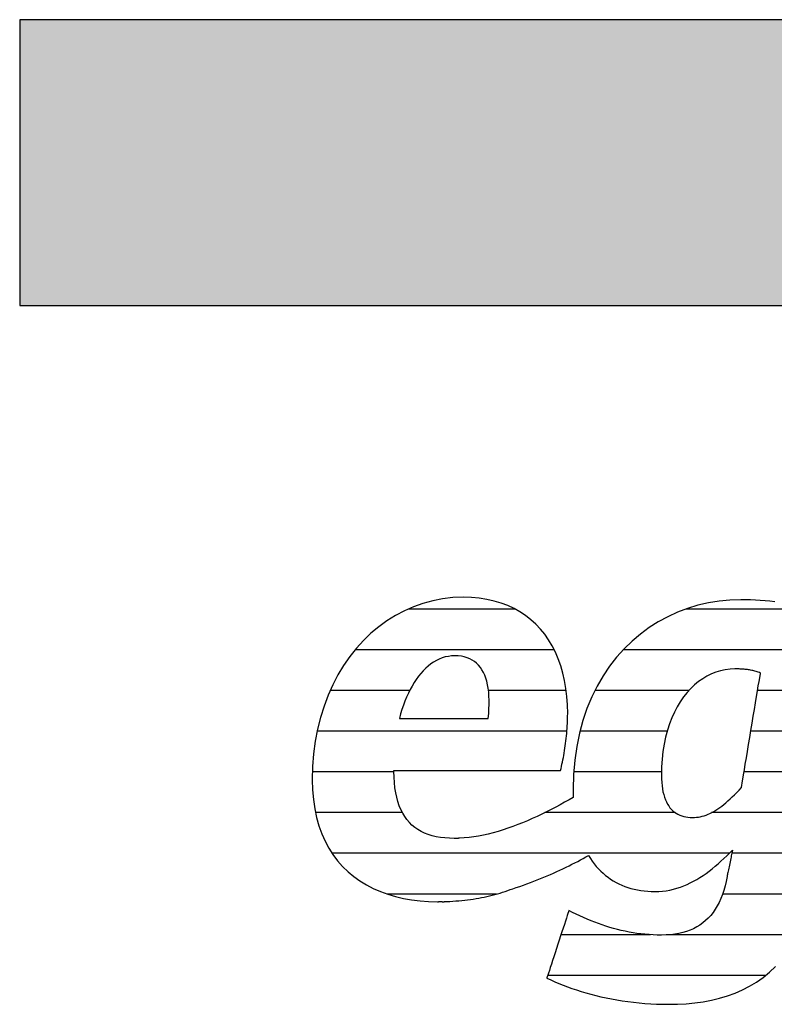
# Model space of a CAD drawing. Extents: x -795 to 1175, y -29030 to 729.
# Drawn here: x -795 to -628, y -20560 to -20341 of the extents above; entities that cross this region are included whole.
import ezdxf

# ---------------------------------------------------------------- set-up
doc = ezdxf.new("R2010")
doc.units = 0
doc.header["$LTSCALE"] = 10
doc.layers.add('DETAIL_1', color=7, linetype='CONTINUOUS')

# ---------------------------------------------------------------- blocks, each defined once
blk = doc.blocks.new('*X67')
at = {"layer": 'DETAIL_1', "color": 42, "linetype": 'CONTINUOUS'}
for p, q in [((-685.22, -20472.09), (-709, -20472.09)), ((-636.68, -20472.09), (-647.32, -20472.09)), ((-618.44, -20472.09), (-636.68, -20472.09)), ((-676.54, -20481.13), (-720.74, -20481.13)), ((-632.9, -20481.13), (-661.21, -20481.13)), ((-610.67, -20481.13), (-632.9, -20481.13)), ((-708.62, -20490.17), (-726.27, -20490.17)), ((-673.89, -20490.17), (-691.14, -20490.17)), ((-646.62, -20490.17), (-667.5, -20490.17)), ((-612.08, -20490.17), (-631.38, -20490.17)), ((-711.18, -20499.21), (-729.17, -20499.21)), ((-673.72, -20499.21), (-711.18, -20499.21)), ((-651.44, -20499.21), (-670.82, -20499.21)), ((-613.49, -20499.21), (-632.88, -20499.21)), ((-712.12, -20508.25), (-730.23, -20508.25)), ((-652.71, -20508.25), (-672.2, -20508.25)), ((-614.9, -20508.25), (-634.39, -20508.25)), ((-710.25, -20517.29), (-729.55, -20517.29)), ((-649.67, -20517.29), (-678.59, -20517.29)), ((-616.31, -20517.29), (-641.6, -20517.29)), ((-637.63, -20526.32), (-725.85, -20526.32)), ((-617.72, -20526.32), (-637.1, -20526.32)), ((-689.35, -20535.36), (-713.62, -20535.36)), ((-619.33, -20535.36), (-639.16, -20535.36)), ((-655.19, -20544.4), (-675.02, -20544.4)), ((-622.54, -20544.4), (-650.84, -20544.4)), ((-629.63, -20553.44), (-677.98, -20553.44))]:
    blk.add_line(p, q, dxfattribs=at)

msp = doc.modelspace()

# ---------------------------------------------------------------- hatches: boundary and pattern name
at = {"layer": 'DETAIL_1', "linetype": 'CONTINUOUS'}
msp.add_hatch(color=28, dxfattribs=at).paths.add_polyline_path([(-795.24, -20404.64), (1174.76, -20404.64), (1174.76, -20341.2), (-795.24, -20341.2)])

# ---------------------------------------------------------------- linework, layer by layer
at = {"layer": 'DETAIL_1', "color": 42}
msp.add_line((-635.1, -20470), (-637.53, -20470.08), dxfattribs=at)
at = {"layer": 'DETAIL_1', "color": 28, "linetype": 'CONTINUOUS'}
msp.add_lwpolyline([(-795.24, -20404.64), (1174.76, -20404.64), (1174.76, -20341.2), (-795.24, -20341.2)], close=True, dxfattribs=at)
at = {"layer": 'DETAIL_1', "color": 42}
for points in [[(-711.93, -20507.9), (-711.39, -20507.9), (-710.53, -20507.9), (-709.38, -20507.9), (-707.97, -20507.9), (-706.34, -20507.9), (-704.52, -20507.9), (-702.53, -20507.9), (-700.42, -20507.9), (-698.21, -20507.9), (-695.94, -20507.9), (-693.63, -20507.9), (-691.33, -20507.9), (-689.05, -20507.9), (-686.85, -20507.9), (-684.73, -20507.9), (-682.75, -20507.9), (-680.92, -20507.9), (-679.29, -20507.9), (-677.89, -20507.9), (-676.74, -20507.9), (-675.87, -20507.9), (-675.33, -20507.9), (-675.15, -20507.9), (-675.15, -20507.9), (-675.15, -20507.9), (-675.15, -20507.9), (-675.15, -20507.9), (-675.15, -20507.9), (-675.15, -20507.9), (-675.15, -20507.9), (-675.15, -20507.9), (-675.15, -20507.9), (-675.15, -20507.9), (-675.15, -20507.9), (-675.15, -20507.9), (-675.15, -20507.9), (-675.15, -20507.9), (-675.15, -20507.9), (-675.15, -20507.9), (-675.15, -20507.9), (-675.15, -20507.9), (-675.15, -20507.9), (-675.15, -20507.9), (-675.15, -20507.9), (-675.15, -20507.9), (-675.15, -20507.9), (-675.15, -20507.9), (-675.03, -20507.46), (-674.92, -20507.01), (-674.81, -20506.55), (-674.71, -20506.07), (-674.61, -20505.58), (-674.51, -20505.08), (-674.41, -20504.57), (-674.32, -20504.05), (-674.24, -20503.52), (-674.15, -20502.99), (-674.08, -20502.45), (-674, -20501.9), (-673.94, -20501.36), (-673.87, -20500.8), (-673.81, -20500.25), (-673.76, -20499.69), (-673.71, -20499.14), (-673.67, -20498.58), (-673.64, -20498.03), (-673.61, -20497.48), (-673.59, -20496.93), (-673.57, -20496.38), (-673.56, -20495.84), (-673.55, -20495.31), (-673.55, -20495.31), (-673.55, -20495.31), (-673.55, -20495.31), (-673.55, -20495.31), (-673.55, -20495.31), (-673.55, -20495.31), (-673.55, -20495.31), (-673.55, -20495.31), (-673.55, -20495.31), (-673.55, -20495.31), (-673.55, -20495.31), (-673.55, -20495.31), (-673.55, -20495.31), (-673.55, -20495.31), (-673.55, -20495.31), (-673.55, -20495.31), (-673.55, -20495.31), (-673.55, -20495.31), (-673.55, -20495.31), (-673.55, -20495.31), (-673.55, -20495.31), (-673.55, -20495.31), (-673.55, -20495.31), (-673.55, -20495.31), (-673.6, -20493.38), (-673.73, -20491.52), (-673.94, -20489.71), (-674.24, -20487.97), (-674.63, -20486.29), (-675.09, -20484.68), (-675.64, -20483.13), (-676.27, -20481.66), (-676.98, -20480.26), (-677.77, -20478.94), (-678.64, -20477.69), (-679.59, -20476.53), (-680.61, -20475.44), (-681.71, -20474.44), (-682.89, -20473.52), (-684.14, -20472.69), (-685.46, -20471.95), (-686.86, -20471.31), (-688.33, -20470.75), (-689.88, -20470.3), (-691.49, -20469.94), (-693.18, -20469.68), (-694.93, -20469.52), (-696.75, -20469.47), (-696.75, -20469.47), (-696.75, -20469.47), (-696.75, -20469.47), (-696.75, -20469.47), (-696.75, -20469.47), (-696.75, -20469.47), (-696.75, -20469.47), (-696.75, -20469.47), (-696.75, -20469.47), (-696.75, -20469.47), (-696.75, -20469.47), (-696.75, -20469.47), (-696.75, -20469.47), (-696.75, -20469.47), (-696.75, -20469.47), (-696.75, -20469.47), (-696.75, -20469.47), (-696.75, -20469.47), (-696.75, -20469.47), (-696.75, -20469.47), (-696.75, -20469.47), (-696.75, -20469.47), (-696.75, -20469.47), (-696.75, -20469.47), (-699.05, -20469.55), (-701.31, -20469.81), (-703.52, -20470.23), (-705.68, -20470.82), (-707.78, -20471.56), (-709.82, -20472.45), (-711.79, -20473.49), (-713.69, -20474.68), (-715.51, -20476.01), (-717.25, -20477.47), (-718.91, -20479.07), (-720.47, -20480.8), (-721.94, -20482.65), (-723.3, -20484.62), (-724.56, -20486.71), (-725.71, -20488.91), (-726.74, -20491.21), (-727.65, -20493.62), (-728.43, -20496.13), (-729.08, -20498.73), (-729.6, -20501.43), (-729.97, -20504.21), (-730.2, -20507.08), (-730.28, -20510.02), (-730.28, -20510.02), (-730.28, -20510.02), (-730.28, -20510.02), (-730.28, -20510.02), (-730.28, -20510.02), (-730.28, -20510.02), (-730.28, -20510.02), (-730.28, -20510.02), (-730.28, -20510.02), (-730.28, -20510.02), (-730.28, -20510.02), (-730.28, -20510.02), (-730.28, -20510.02), (-730.28, -20510.02), (-730.28, -20510.02), (-730.28, -20510.02), (-730.28, -20510.02), (-730.28, -20510.02), (-730.28, -20510.02), (-730.28, -20510.02), (-730.28, -20510.02), (-730.28, -20510.02), (-730.28, -20510.02), (-730.28, -20510.02), (-730.22, -20512.26), (-730.03, -20514.39), (-729.73, -20516.43), (-729.32, -20518.37), (-728.8, -20520.22), (-728.17, -20521.96), (-727.43, -20523.61), (-726.6, -20525.16), (-725.67, -20526.61), (-724.64, -20527.97), (-723.53, -20529.23), (-722.33, -20530.4), (-721.04, -20531.47), (-719.68, -20532.44), (-718.24, -20533.32), (-716.73, -20534.11), (-715.15, -20534.8), (-713.51, -20535.4), (-711.8, -20535.91), (-710.03, -20536.32), (-708.21, -20536.65), (-706.34, -20536.87), (-704.42, -20537.01), (-702.45, -20537.06), (-702.45, -20537.06), (-702.45, -20537.06), (-702.45, -20537.06), (-702.45, -20537.06), (-702.45, -20537.06), (-702.45, -20537.06), (-702.45, -20537.06), (-702.45, -20537.06), (-702.45, -20537.06), (-702.45, -20537.06), (-702.45, -20537.06), (-702.45, -20537.06), (-702.45, -20537.06), (-702.45, -20537.06), (-702.45, -20537.06), (-702.45, -20537.06), (-702.45, -20537.06), (-702.45, -20537.06), (-702.45, -20537.06), (-702.45, -20537.06), (-702.45, -20537.06), (-702.45, -20537.06), (-702.45, -20537.06), (-702.45, -20537.06), (-702.41, -20537.06), (-702.38, -20537.06), (-702.34, -20537.06), (-702.31, -20537.06), (-702.27, -20537.06), (-702.24, -20537.06), (-702.2, -20537.05), (-702.17, -20537.05), (-702.13, -20537.05), (-702.1, -20537.05), (-702.06, -20537.05), (-702.03, -20537.05), (-701.99, -20537.05), (-701.96, -20537.05), (-701.92, -20537.05), (-701.89, -20537.05), (-701.85, -20537.05), (-701.82, -20537.05), (-701.78, -20537.05), (-701.75, -20537.05), (-701.71, -20537.05), (-701.68, -20537.05), (-701.64, -20537.04), (-701.61, -20537.04), (-701.61, -20537.04), (-701.61, -20537.04), (-701.61, -20537.04), (-701.61, -20537.04), (-701.61, -20537.04), (-701.61, -20537.04), (-701.61, -20537.04), (-701.61, -20537.04), (-701.61, -20537.04), (-701.61, -20537.04), (-701.61, -20537.04), (-701.61, -20537.04), (-701.61, -20537.04), (-701.61, -20537.04), (-701.61, -20537.04), (-701.61, -20537.04), (-701.61, -20537.04), (-701.61, -20537.04), (-701.61, -20537.04), (-701.61, -20537.04), (-701.61, -20537.04), (-701.61, -20537.04), (-701.61, -20537.04), (-701.61, -20537.04), (-701.59, -20537.05), (-701.56, -20537.05), (-701.54, -20537.05), (-701.51, -20537.05), (-701.49, -20537.05), (-701.46, -20537.05), (-701.44, -20537.05), (-701.41, -20537.06), (-701.39, -20537.06), (-701.36, -20537.06), (-701.34, -20537.06), (-701.31, -20537.06), (-701.29, -20537.06), (-701.27, -20537.06), (-701.24, -20537.06), (-701.21, -20537.06), (-701.19, -20537.06), (-701.16, -20537.06), (-701.14, -20537.06), (-701.11, -20537.06), (-701.09, -20537.06), (-701.06, -20537.06), (-701.04, -20537.06), (-701.01, -20537.06), (-701.01, -20537.06), (-701.01, -20537.06), (-701.01, -20537.06), (-701.01, -20537.06), (-701.01, -20537.06), (-701.01, -20537.06), (-701.01, -20537.06), (-701.01, -20537.06), (-701.01, -20537.06), (-701.01, -20537.06), (-701.01, -20537.06), (-701.01, -20537.06), (-701.01, -20537.06), (-701.01, -20537.06), (-701.01, -20537.06), (-701.01, -20537.06), (-701.01, -20537.06), (-701.01, -20537.06), (-701.01, -20537.06), (-701.01, -20537.06), (-701.01, -20537.06), (-701.01, -20537.06), (-701.01, -20537.06), (-701.01, -20537.06), (-700.99, -20537.06), (-700.96, -20537.05), (-700.94, -20537.05), (-700.91, -20537.05), (-700.89, -20537.05), (-700.86, -20537.05), (-700.84, -20537.05), (-700.82, -20537.05), (-700.79, -20537.04), (-700.77, -20537.04), (-700.74, -20537.04), (-700.72, -20537.04), (-700.69, -20537.04), (-700.67, -20537.04), (-700.64, -20537.03), (-700.62, -20537.03), (-700.59, -20537.03), (-700.57, -20537.03), (-700.55, -20537.03), (-700.52, -20537.03), (-700.5, -20537.02), (-700.47, -20537.02), (-700.45, -20537.02), (-700.42, -20537.02), (-700.42, -20537.02), (-700.42, -20537.02), (-700.42, -20537.02), (-700.42, -20537.02), (-700.42, -20537.02), (-700.42, -20537.02), (-700.42, -20537.02), (-700.42, -20537.02), (-700.42, -20537.02), (-700.42, -20537.02), (-700.42, -20537.02), (-700.42, -20537.02), (-700.42, -20537.02), (-700.42, -20537.02), (-700.42, -20537.02), (-700.42, -20537.02), (-700.42, -20537.02), (-700.42, -20537.02), (-700.42, -20537.02), (-700.42, -20537.02), (-700.42, -20537.02), (-700.42, -20537.02), (-700.42, -20537.02), (-700.42, -20537.02), (-699.73, -20536.99), (-699.05, -20536.96), (-698.38, -20536.91), (-697.72, -20536.86), (-697.06, -20536.8), (-696.41, -20536.73), (-695.77, -20536.65), (-695.14, -20536.57), (-694.52, -20536.48), (-693.9, -20536.38), (-693.28, -20536.27), (-692.68, -20536.15), (-692.08, -20536.03), (-691.48, -20535.9), (-690.89, -20535.76), (-690.3, -20535.62), (-689.72, -20535.46), (-689.14, -20535.3), (-688.57, -20535.14), (-688, -20534.96), (-687.43, -20534.78), (-686.86, -20534.59), (-686.3, -20534.39), (-685.74, -20534.19), (-685.74, -20534.19), (-685.74, -20534.19), (-685.74, -20534.19), (-685.74, -20534.19), (-685.74, -20534.19), (-685.74, -20534.19), (-685.74, -20534.19), (-685.74, -20534.19), (-685.74, -20534.19), (-685.74, -20534.19), (-685.74, -20534.19), (-685.74, -20534.19), (-685.74, -20534.19), (-685.74, -20534.19), (-685.74, -20534.19), (-685.74, -20534.19), (-685.74, -20534.19), (-685.74, -20534.19), (-685.74, -20534.19), (-685.74, -20534.19), (-685.74, -20534.19), (-685.74, -20534.19), (-685.74, -20534.19), (-685.74, -20534.19), (-684.95, -20533.93), (-684.16, -20533.67), (-683.37, -20533.39), (-682.6, -20533.12), (-681.83, -20532.83), (-681.07, -20532.54), (-680.31, -20532.24), (-679.57, -20531.94), (-678.83, -20531.64), (-678.1, -20531.33), (-677.38, -20531.02), (-676.67, -20530.7), (-675.96, -20530.38), (-675.27, -20530.06), (-674.59, -20529.74), (-673.91, -20529.41), (-673.25, -20529.09), (-672.6, -20528.76), (-671.95, -20528.43), (-671.32, -20528.11), (-670.7, -20527.78), (-670.1, -20527.46), (-669.5, -20527.13), (-668.92, -20526.81), (-668.92, -20526.81), (-668.92, -20526.81), (-668.92, -20526.81), (-668.92, -20526.81), (-668.92, -20526.81), (-668.92, -20526.81), (-668.92, -20526.81), (-668.92, -20526.81), (-668.92, -20526.81), (-668.92, -20526.81), (-668.92, -20526.81), (-668.92, -20526.81), (-668.92, -20526.81), (-668.92, -20526.81), (-668.92, -20526.81), (-668.92, -20526.81), (-668.92, -20526.81), (-668.92, -20526.81), (-668.92, -20526.81), (-668.92, -20526.81), (-668.92, -20526.81), (-668.92, -20526.81), (-668.92, -20526.81), (-668.92, -20526.81), (-668.51, -20527.46), (-668.09, -20528.07), (-667.65, -20528.66), (-667.19, -20529.23), (-666.7, -20529.76), (-666.2, -20530.27), (-665.68, -20530.76), (-665.14, -20531.22), (-664.58, -20531.65), (-664.01, -20532.05), (-663.41, -20532.43), (-662.8, -20532.78), (-662.17, -20533.1), (-661.53, -20533.39), (-660.86, -20533.66), (-660.18, -20533.9), (-659.49, -20534.11), (-658.78, -20534.29), (-658.05, -20534.45), (-657.31, -20534.58), (-656.55, -20534.68), (-655.78, -20534.75), (-654.99, -20534.79), (-654.19, -20534.8), (-654.19, -20534.8), (-654.19, -20534.8), (-654.19, -20534.8), (-654.19, -20534.8), (-654.19, -20534.8), (-654.19, -20534.8), (-654.19, -20534.8), (-654.19, -20534.8), (-654.19, -20534.8), (-654.19, -20534.8), (-654.19, -20534.8), (-654.19, -20534.8), (-654.19, -20534.8), (-654.19, -20534.8), (-654.19, -20534.8), (-654.19, -20534.8), (-654.19, -20534.8), (-654.19, -20534.8), (-654.19, -20534.8), (-654.19, -20534.8), (-654.19, -20534.8), (-654.19, -20534.8), (-654.19, -20534.8), (-654.19, -20534.8), (-653.34, -20534.78), (-652.5, -20534.72), (-651.68, -20534.62), (-650.87, -20534.48), (-650.08, -20534.3), (-649.3, -20534.08), (-648.53, -20533.84), (-647.78, -20533.55), (-647.04, -20533.24), (-646.31, -20532.9), (-645.59, -20532.52), (-644.88, -20532.12), (-644.18, -20531.69), (-643.49, -20531.24), (-642.81, -20530.77), (-642.13, -20530.27), (-641.47, -20529.75), (-640.81, -20529.21), (-640.15, -20528.66), (-639.51, -20528.09), (-638.86, -20527.5), (-638.23, -20526.9), (-637.59, -20526.28), (-636.96, -20525.66), (-636.96, -20525.66), (-636.96, -20525.66), (-636.96, -20525.66), (-636.96, -20525.66), (-636.96, -20525.66), (-636.96, -20525.66), (-636.96, -20525.66), (-636.96, -20525.66), (-636.96, -20525.66), (-636.96, -20525.66), (-636.96, -20525.66), (-636.96, -20525.66), (-636.96, -20525.66), (-636.96, -20525.66), (-636.96, -20525.66), (-636.96, -20525.66), (-636.96, -20525.66), (-636.96, -20525.66), (-636.96, -20525.66), (-636.96, -20525.66), (-636.96, -20525.66), (-636.96, -20525.66), (-636.96, -20525.66), (-636.96, -20525.66), (-636.97, -20525.69), (-636.98, -20525.78), (-637.01, -20525.91), (-637.05, -20526.09), (-637.09, -20526.31), (-637.15, -20526.57), (-637.21, -20526.86), (-637.27, -20527.17), (-637.34, -20527.51), (-637.41, -20527.85), (-637.48, -20528.21), (-637.56, -20528.58), (-637.63, -20528.94), (-637.71, -20529.3), (-637.78, -20529.65), (-637.84, -20529.98), (-637.91, -20530.29), (-637.97, -20530.58), (-638.02, -20530.84), (-638.07, -20531.06), (-638.1, -20531.24), (-638.13, -20531.38), (-638.15, -20531.46), (-638.15, -20531.49), (-638.15, -20531.49), (-638.15, -20531.49), (-638.15, -20531.49), (-638.15, -20531.49), (-638.15, -20531.49), (-638.15, -20531.49), (-638.15, -20531.49), (-638.15, -20531.49), (-638.15, -20531.49), (-638.15, -20531.49), (-638.15, -20531.49), (-638.15, -20531.49), (-638.15, -20531.49), (-638.15, -20531.49), (-638.15, -20531.49), (-638.15, -20531.49), (-638.15, -20531.49), (-638.15, -20531.49), (-638.15, -20531.49), (-638.15, -20531.49), (-638.15, -20531.49), (-638.15, -20531.49), (-638.15, -20531.49), (-638.15, -20531.49), (-638.37, -20532.56), (-638.61, -20533.58), (-638.89, -20534.56), (-639.2, -20535.49), (-639.55, -20536.37), (-639.93, -20537.21), (-640.34, -20538), (-640.78, -20538.75), (-641.26, -20539.45), (-641.77, -20540.1), (-642.32, -20540.71), (-642.91, -20541.27), (-643.52, -20541.78), (-644.18, -20542.25), (-644.87, -20542.68), (-645.59, -20543.06), (-646.35, -20543.39), (-647.15, -20543.68), (-647.99, -20543.93), (-648.86, -20544.13), (-649.77, -20544.28), (-650.72, -20544.39), (-651.7, -20544.46), (-652.73, -20544.48), (-652.73, -20544.48), (-652.73, -20544.48), (-652.73, -20544.48), (-652.73, -20544.48), (-652.73, -20544.48), (-652.73, -20544.48), (-652.73, -20544.48), (-652.73, -20544.48), (-652.73, -20544.48), (-652.73, -20544.48), (-652.73, -20544.48), (-652.73, -20544.48), (-652.73, -20544.48), (-652.73, -20544.48), (-652.73, -20544.48), (-652.73, -20544.48), (-652.73, -20544.48), (-652.73, -20544.48), (-652.73, -20544.48), (-652.73, -20544.48), (-652.73, -20544.48), (-652.73, -20544.48), (-652.73, -20544.48), (-652.73, -20544.48), (-653.65, -20544.47), (-654.57, -20544.44), (-655.48, -20544.38), (-656.38, -20544.31), (-657.27, -20544.21), (-658.16, -20544.1), (-659.04, -20543.96), (-659.91, -20543.81), (-660.78, -20543.63), (-661.64, -20543.44), (-662.5, -20543.23), (-663.35, -20543.01), (-664.2, -20542.76), (-665.04, -20542.5), (-665.87, -20542.22), (-666.71, -20541.93), (-667.54, -20541.62), (-668.36, -20541.29), (-669.19, -20540.95), (-670.01, -20540.6), (-670.83, -20540.23), (-671.64, -20539.85), (-672.46, -20539.45), (-673.27, -20539.05), (-673.27, -20539.05), (-673.27, -20539.05), (-673.27, -20539.05), (-673.27, -20539.05), (-673.27, -20539.05), (-673.27, -20539.05), (-673.27, -20539.05), (-673.27, -20539.05), (-673.27, -20539.05), (-673.27, -20539.05), (-673.27, -20539.05), (-673.27, -20539.05), (-673.27, -20539.05), (-673.27, -20539.05), (-673.27, -20539.05), (-673.27, -20539.05), (-673.27, -20539.05), (-673.27, -20539.05), (-673.27, -20539.05), (-673.27, -20539.05), (-673.27, -20539.05), (-673.27, -20539.05), (-673.27, -20539.05), (-673.27, -20539.05), (-673.29, -20539.12), (-673.37, -20539.34), (-673.48, -20539.69), (-673.63, -20540.15), (-673.82, -20540.72), (-674.04, -20541.38), (-674.28, -20542.12), (-674.54, -20542.93), (-674.82, -20543.78), (-675.11, -20544.68), (-675.42, -20545.6), (-675.72, -20546.53), (-676.03, -20547.47), (-676.33, -20548.39), (-676.62, -20549.28), (-676.9, -20550.14), (-677.17, -20550.94), (-677.41, -20551.68), (-677.62, -20552.34), (-677.81, -20552.91), (-677.96, -20553.38), (-678.08, -20553.73), (-678.15, -20553.94), (-678.17, -20554.02), (-678.17, -20554.02), (-678.17, -20554.02), (-678.17, -20554.02), (-678.17, -20554.02), (-678.17, -20554.02), (-678.17, -20554.02), (-678.17, -20554.02), (-678.17, -20554.02), (-678.17, -20554.02), (-678.17, -20554.02), (-678.17, -20554.02), (-678.17, -20554.02), (-678.17, -20554.02), (-678.17, -20554.02), (-678.17, -20554.02), (-678.17, -20554.02), (-678.17, -20554.02), (-678.17, -20554.02), (-678.17, -20554.02), (-678.17, -20554.02), (-678.17, -20554.02), (-678.17, -20554.02), (-678.17, -20554.02), (-678.17, -20554.02), (-677.31, -20554.43), (-676.43, -20554.83), (-675.51, -20555.22), (-674.57, -20555.6), (-673.6, -20555.97), (-672.61, -20556.33), (-671.59, -20556.67), (-670.55, -20557), (-669.48, -20557.32), (-668.39, -20557.62), (-667.28, -20557.91), (-666.15, -20558.18), (-665, -20558.43), (-663.82, -20558.67), (-662.63, -20558.88), (-661.42, -20559.08), (-660.19, -20559.25), (-658.95, -20559.41), (-657.68, -20559.54), (-656.4, -20559.65), (-655.11, -20559.74), (-653.8, -20559.8), (-652.48, -20559.84), (-651.14, -20559.85), (-651.14, -20559.85), (-651.14, -20559.85), (-651.14, -20559.85), (-651.14, -20559.85), (-651.14, -20559.85), (-651.14, -20559.85), (-651.14, -20559.85), (-651.14, -20559.85), (-651.14, -20559.85), (-651.14, -20559.85), (-651.14, -20559.85), (-651.14, -20559.85), (-651.14, -20559.85), (-651.14, -20559.85), (-651.14, -20559.85), (-651.14, -20559.85), (-651.14, -20559.85), (-651.14, -20559.85), (-651.14, -20559.85), (-651.14, -20559.85), (-651.14, -20559.85), (-651.14, -20559.85), (-651.14, -20559.85), (-651.14, -20559.85), (-649.17, -20559.82), (-647.23, -20559.72), (-645.32, -20559.54), (-643.45, -20559.28), (-641.61, -20558.95), (-639.82, -20558.52), (-638.08, -20558), (-636.38, -20557.39), (-634.74, -20556.67), (-633.15, -20555.85), (-631.62, -20554.92), (-630.15, -20553.87), (-628.75, -20552.71), (-627.41, -20551.42)], [(-637.53, -20470.08), (-639.93, -20470.31), (-642.3, -20470.7), (-644.63, -20471.24), (-646.91, -20471.94), (-649.14, -20472.78), (-651.31, -20473.78), (-653.42, -20474.92), (-655.45, -20476.21), (-657.4, -20477.64), (-659.26, -20479.21), (-661.03, -20480.93), (-662.69, -20482.79), (-664.25, -20484.79), (-665.7, -20486.93), (-667.02, -20489.2), (-668.21, -20491.61), (-669.26, -20494.15), (-670.17, -20496.83), (-670.94, -20499.63), (-671.54, -20502.57), (-671.98, -20505.63), (-672.25, -20508.83), (-672.34, -20512.14), (-672.34, -20512.14), (-672.34, -20512.14), (-672.34, -20512.14), (-672.34, -20512.14), (-672.34, -20512.14), (-672.34, -20512.14), (-672.34, -20512.14), (-672.34, -20512.14), (-672.34, -20512.14), (-672.34, -20512.14), (-672.34, -20512.14), (-672.34, -20512.14), (-672.34, -20512.14), (-672.34, -20512.14), (-672.34, -20512.14), (-672.34, -20512.14), (-672.34, -20512.14), (-672.34, -20512.14), (-672.34, -20512.14), (-672.34, -20512.14), (-672.34, -20512.14), (-672.34, -20512.14), (-672.34, -20512.14), (-672.34, -20512.14), (-672.34, -20512.22), (-672.34, -20512.29), (-672.34, -20512.37), (-672.34, -20512.44), (-672.34, -20512.52), (-672.34, -20512.59), (-672.34, -20512.66), (-672.34, -20512.74), (-672.33, -20512.81), (-672.33, -20512.89), (-672.33, -20512.96), (-672.33, -20513.03), (-672.33, -20513.11), (-672.33, -20513.18), (-672.32, -20513.25), (-672.32, -20513.33), (-672.32, -20513.4), (-672.32, -20513.47), (-672.31, -20513.54), (-672.31, -20513.62), (-672.31, -20513.69), (-672.31, -20513.76), (-672.3, -20513.83), (-672.3, -20513.91), (-672.3, -20513.91), (-672.3, -20513.91), (-672.3, -20513.91), (-672.3, -20513.91), (-672.3, -20513.91), (-672.3, -20513.91), (-672.3, -20513.91), (-672.3, -20513.91), (-672.3, -20513.91), (-672.3, -20513.91), (-672.3, -20513.91), (-672.3, -20513.91), (-672.3, -20513.91), (-672.3, -20513.91), (-672.3, -20513.91), (-672.3, -20513.91), (-672.3, -20513.91), (-672.3, -20513.91), (-672.3, -20513.91), (-672.3, -20513.91), (-672.3, -20513.91), (-672.3, -20513.91), (-672.3, -20513.91), (-672.3, -20513.91), (-673.25, -20514.45), (-674.22, -20514.99), (-675.2, -20515.53), (-676.2, -20516.07), (-677.22, -20516.6), (-678.25, -20517.12), (-679.29, -20517.63), (-680.35, -20518.12), (-681.41, -20518.61), (-682.48, -20519.08), (-683.56, -20519.53), (-684.64, -20519.96), (-685.73, -20520.37), (-686.82, -20520.76), (-687.91, -20521.12), (-689, -20521.46), (-690.09, -20521.76), (-691.18, -20522.04), (-692.26, -20522.29), (-693.33, -20522.5), (-694.4, -20522.68), (-695.46, -20522.82), (-696.51, -20522.92), (-697.54, -20522.99), (-697.54, -20522.99), (-697.54, -20522.99), (-697.54, -20522.99), (-697.54, -20522.99), (-697.54, -20522.99), (-697.54, -20522.99), (-697.54, -20522.99), (-697.54, -20522.99), (-697.54, -20522.99), (-697.54, -20522.99), (-697.54, -20522.99), (-697.54, -20522.99), (-697.54, -20522.99), (-697.54, -20522.99), (-697.54, -20522.99), (-697.54, -20522.99), (-697.54, -20522.99), (-697.54, -20522.99), (-697.54, -20522.99), (-697.54, -20522.99), (-697.54, -20522.99), (-697.54, -20522.99), (-697.54, -20522.99), (-697.54, -20522.99), (-697.59, -20522.99), (-697.64, -20522.99), (-697.69, -20522.99), (-697.74, -20522.99), (-697.79, -20522.99), (-697.84, -20523), (-697.89, -20523), (-697.94, -20523), (-697.99, -20523), (-698.04, -20523), (-698.09, -20523), (-698.14, -20523), (-698.19, -20523), (-698.24, -20523.01), (-698.29, -20523.01), (-698.34, -20523.01), (-698.39, -20523.01), (-698.44, -20523.01), (-698.49, -20523.01), (-698.54, -20523.01), (-698.59, -20523.01), (-698.64, -20523.01), (-698.69, -20523.01), (-698.73, -20523.01), (-698.73, -20523.01), (-698.73, -20523.01), (-698.73, -20523.01), (-698.73, -20523.01), (-698.73, -20523.01), (-698.73, -20523.01), (-698.73, -20523.01), (-698.73, -20523.01), (-698.73, -20523.01), (-698.73, -20523.01), (-698.73, -20523.01), (-698.73, -20523.01), (-698.73, -20523.01), (-698.73, -20523.01), (-698.73, -20523.01), (-698.73, -20523.01), (-698.73, -20523.01), (-698.73, -20523.01), (-698.73, -20523.01), (-698.73, -20523.01), (-698.73, -20523.01), (-698.73, -20523.01), (-698.73, -20523.01), (-698.73, -20523.01), (-699.81, -20522.99), (-700.84, -20522.92), (-701.82, -20522.8), (-702.76, -20522.63), (-703.66, -20522.41), (-704.52, -20522.14), (-705.33, -20521.83), (-706.09, -20521.46), (-706.81, -20521.04), (-707.49, -20520.57), (-708.12, -20520.04), (-708.71, -20519.47), (-709.25, -20518.83), (-709.74, -20518.15), (-710.19, -20517.41), (-710.59, -20516.61), (-710.95, -20515.76), (-711.26, -20514.85), (-711.52, -20513.88), (-711.74, -20512.86), (-711.9, -20511.77), (-712.02, -20510.63), (-712.1, -20509.43), (-712.12, -20508.17), (-712.12, -20508.17), (-712.12, -20508.17), (-712.12, -20508.17), (-712.12, -20508.17), (-712.12, -20508.17), (-712.12, -20508.17), (-712.12, -20508.17), (-712.12, -20508.17), (-712.12, -20508.17), (-712.12, -20508.17), (-712.12, -20508.17), (-712.12, -20508.17), (-712.12, -20508.17), (-712.12, -20508.17), (-712.12, -20508.17), (-712.12, -20508.17), (-712.12, -20508.17), (-712.12, -20508.17), (-712.12, -20508.17), (-712.12, -20508.17), (-712.12, -20508.17), (-712.12, -20508.17), (-712.12, -20508.17), (-712.12, -20508.17), (-712.12, -20508.16), (-712.12, -20508.16), (-712.12, -20508.15), (-712.12, -20508.15), (-712.12, -20508.14), (-712.12, -20508.13), (-712.12, -20508.11), (-712.12, -20508.1), (-712.12, -20508.08), (-712.12, -20508.07), (-712.12, -20508.05), (-712.12, -20508.03), (-712.12, -20508.02), (-712.12, -20508), (-712.12, -20507.99), (-712.12, -20507.97), (-712.12, -20507.96), (-712.12, -20507.94), (-712.12, -20507.93), (-712.12, -20507.92), (-712.12, -20507.91), (-712.12, -20507.91), (-712.12, -20507.9), (-712.12, -20507.9), (-712.12, -20507.9), (-712.12, -20507.9), (-712.12, -20507.9), (-712.12, -20507.9), (-712.12, -20507.9), (-712.12, -20507.9), (-712.12, -20507.9), (-712.12, -20507.9), (-712.12, -20507.9), (-712.12, -20507.9), (-712.12, -20507.9), (-712.12, -20507.9), (-712.12, -20507.9), (-712.12, -20507.9), (-712.12, -20507.9), (-712.12, -20507.9), (-712.12, -20507.9), (-712.12, -20507.9), (-712.12, -20507.9), (-712.12, -20507.9), (-712.12, -20507.9), (-712.12, -20507.9), (-712.12, -20507.9), (-712.12, -20507.9), (-711.93, -20507.9)], [(-627.58, -20470.45), (-628.65, -20470.33), (-629.72, -20470.23), (-630.8, -20470.15), (-631.87, -20470.08), (-632.95, -20470.04), (-634.03, -20470.01), (-635.1, -20470)], [(-710.93, -20496.37), (-710.83, -20496.37), (-710.54, -20496.37), (-710.08, -20496.37), (-709.47, -20496.37), (-708.72, -20496.37), (-707.84, -20496.37), (-706.87, -20496.37), (-705.81, -20496.37), (-704.68, -20496.37), (-703.5, -20496.37), (-702.29, -20496.37), (-701.06, -20496.37), (-699.83, -20496.37), (-698.61, -20496.37), (-697.43, -20496.37), (-696.3, -20496.37), (-695.24, -20496.37), (-694.27, -20496.37), (-693.4, -20496.37), (-692.65, -20496.37), (-692.03, -20496.37), (-691.57, -20496.37), (-691.28, -20496.37), (-691.18, -20496.37), (-691.18, -20496.37), (-691.18, -20496.37), (-691.18, -20496.37), (-691.18, -20496.37), (-691.18, -20496.37), (-691.18, -20496.37), (-691.18, -20496.37), (-691.18, -20496.37), (-691.18, -20496.37), (-691.18, -20496.37), (-691.18, -20496.37), (-691.18, -20496.37), (-691.18, -20496.37), (-691.18, -20496.37), (-691.18, -20496.37), (-691.18, -20496.37), (-691.18, -20496.37), (-691.18, -20496.37), (-691.18, -20496.37), (-691.18, -20496.37), (-691.18, -20496.37), (-691.18, -20496.37), (-691.18, -20496.37), (-691.18, -20496.37), (-691.08, -20495.3), (-691.02, -20494.26), (-690.99, -20493.26), (-690.99, -20492.3), (-691.02, -20491.39), (-691.09, -20490.51), (-691.2, -20489.67), (-691.34, -20488.88), (-691.52, -20488.13), (-691.73, -20487.42), (-691.97, -20486.75), (-692.26, -20486.14), (-692.58, -20485.56), (-692.94, -20485.03), (-693.33, -20484.55), (-693.76, -20484.12), (-694.23, -20483.74), (-694.74, -20483.4), (-695.29, -20483.12), (-695.87, -20482.88), (-696.5, -20482.7), (-697.16, -20482.56), (-697.86, -20482.48), (-698.6, -20482.46), (-699.33, -20482.49), (-700.03, -20482.58), (-700.72, -20482.72), (-701.39, -20482.93), (-702.05, -20483.18), (-702.69, -20483.5), (-703.31, -20483.86), (-703.92, -20484.27), (-704.51, -20484.73), (-705.08, -20485.24), (-705.63, -20485.79), (-706.16, -20486.38), (-706.67, -20487.02), (-707.16, -20487.7), (-707.64, -20488.42), (-708.09, -20489.17), (-708.52, -20489.96), (-708.93, -20490.79), (-709.32, -20491.65), (-709.69, -20492.53), (-710.03, -20493.45), (-710.35, -20494.4), (-710.65, -20495.37), (-710.93, -20496.37), (-710.93, -20496.37), (-710.93, -20496.37), (-710.93, -20496.37), (-710.93, -20496.37), (-710.93, -20496.37), (-710.93, -20496.37), (-710.93, -20496.37), (-710.93, -20496.37), (-710.93, -20496.37), (-710.93, -20496.37), (-710.93, -20496.37), (-710.93, -20496.37), (-710.93, -20496.37), (-710.93, -20496.37), (-710.93, -20496.37), (-710.93, -20496.37), (-710.93, -20496.37), (-710.93, -20496.37), (-710.93, -20496.37), (-710.93, -20496.37), (-710.93, -20496.37), (-710.93, -20496.37), (-710.93, -20496.37), (-710.93, -20496.37)], [(-630.73, -20486.3), (-630.98, -20486.2), (-631.23, -20486.11), (-631.47, -20486.03), (-631.71, -20485.95), (-631.96, -20485.88), (-632.2, -20485.82), (-632.44, -20485.76), (-632.68, -20485.71), (-632.92, -20485.66), (-633.16, -20485.61), (-633.39, -20485.57), (-633.63, -20485.54), (-633.87, -20485.51), (-634.1, -20485.48), (-634.33, -20485.46), (-634.57, -20485.44), (-634.8, -20485.42), (-635.04, -20485.41), (-635.27, -20485.4), (-635.5, -20485.39), (-635.73, -20485.38), (-635.97, -20485.38), (-636.2, -20485.37), (-636.43, -20485.37), (-636.43, -20485.37), (-636.43, -20485.37), (-636.43, -20485.37), (-636.43, -20485.37), (-636.43, -20485.37), (-636.43, -20485.37), (-636.43, -20485.37), (-636.43, -20485.37), (-636.43, -20485.37), (-636.43, -20485.37), (-636.43, -20485.37), (-636.43, -20485.37), (-636.43, -20485.37), (-636.43, -20485.37), (-636.43, -20485.37), (-636.43, -20485.37), (-636.43, -20485.37), (-636.43, -20485.37), (-636.43, -20485.37), (-636.43, -20485.37), (-636.43, -20485.37), (-636.43, -20485.37), (-636.43, -20485.37), (-636.43, -20485.37), (-637.5, -20485.42), (-638.56, -20485.55), (-639.6, -20485.78), (-640.63, -20486.09), (-641.63, -20486.49), (-642.61, -20486.97), (-643.56, -20487.54), (-644.49, -20488.19), (-645.37, -20488.92), (-646.23, -20489.74), (-647.04, -20490.63), (-647.81, -20491.6), (-648.54, -20492.65), (-649.22, -20493.77), (-649.84, -20494.97), (-650.42, -20496.25), (-650.93, -20497.6), (-651.39, -20499.01), (-651.79, -20500.5), (-652.12, -20502.06), (-652.38, -20503.69), (-652.57, -20505.38), (-652.69, -20507.14), (-652.73, -20508.96), (-652.73, -20508.96), (-652.73, -20508.96), (-652.73, -20508.96), (-652.73, -20508.96), (-652.73, -20508.96), (-652.73, -20508.96), (-652.73, -20508.96), (-652.73, -20508.96), (-652.73, -20508.96), (-652.73, -20508.96), (-652.73, -20508.96), (-652.73, -20508.96), (-652.73, -20508.96), (-652.73, -20508.96), (-652.73, -20508.96), (-652.73, -20508.96), (-652.73, -20508.96), (-652.73, -20508.96), (-652.73, -20508.96), (-652.73, -20508.96), (-652.73, -20508.96), (-652.73, -20508.96), (-652.73, -20508.96), (-652.73, -20508.96), (-652.71, -20509.79), (-652.67, -20510.57), (-652.6, -20511.31), (-652.5, -20512.01), (-652.38, -20512.66), (-652.23, -20513.28), (-652.05, -20513.86), (-651.86, -20514.41), (-651.63, -20514.91), (-651.39, -20515.38), (-651.12, -20515.81), (-650.83, -20516.2), (-650.51, -20516.56), (-650.18, -20516.89), (-649.83, -20517.18), (-649.45, -20517.43), (-649.06, -20517.66), (-648.65, -20517.85), (-648.22, -20518.01), (-647.78, -20518.14), (-647.32, -20518.24), (-646.84, -20518.32), (-646.35, -20518.36), (-645.84, -20518.37), (-645.84, -20518.37), (-645.84, -20518.37), (-645.84, -20518.37), (-645.84, -20518.37), (-645.84, -20518.37), (-645.84, -20518.37), (-645.84, -20518.37), (-645.84, -20518.37), (-645.84, -20518.37), (-645.84, -20518.37), (-645.84, -20518.37), (-645.84, -20518.37), (-645.84, -20518.37), (-645.84, -20518.37), (-645.84, -20518.37), (-645.84, -20518.37), (-645.84, -20518.37), (-645.84, -20518.37), (-645.84, -20518.37), (-645.84, -20518.37), (-645.84, -20518.37), (-645.84, -20518.37), (-645.84, -20518.37), (-645.84, -20518.37), (-645.4, -20518.36), (-644.96, -20518.33), (-644.52, -20518.27), (-644.09, -20518.19), (-643.66, -20518.09), (-643.23, -20517.97), (-642.8, -20517.82), (-642.38, -20517.65), (-641.95, -20517.46), (-641.52, -20517.25), (-641.09, -20517.01), (-640.66, -20516.75), (-640.22, -20516.46), (-639.78, -20516.15), (-639.33, -20515.82), (-638.88, -20515.46), (-638.42, -20515.08), (-637.96, -20514.68), (-637.49, -20514.25), (-637, -20513.8), (-636.51, -20513.32), (-636.01, -20512.82), (-635.5, -20512.29), (-634.97, -20511.74), (-634.95, -20511.62), (-634.89, -20511.24), (-634.79, -20510.65), (-634.66, -20509.86), (-634.5, -20508.89), (-634.31, -20507.77), (-634.1, -20506.51), (-633.87, -20505.15), (-633.63, -20503.69), (-633.38, -20502.17), (-633.12, -20500.61), (-632.85, -20499.02), (-632.59, -20497.43), (-632.33, -20495.87), (-632.07, -20494.35), (-631.83, -20492.9), (-631.6, -20491.53), (-631.4, -20490.27), (-631.21, -20489.15), (-631.05, -20488.18), (-630.91, -20487.39), (-630.82, -20486.8), (-630.75, -20486.43), (-630.73, -20486.3), (-630.73, -20486.3), (-630.73, -20486.3), (-630.73, -20486.3), (-630.73, -20486.3), (-630.73, -20486.3), (-630.73, -20486.3), (-630.73, -20486.3), (-630.73, -20486.3), (-630.73, -20486.3), (-630.73, -20486.3), (-630.73, -20486.3), (-630.73, -20486.3), (-630.73, -20486.3), (-630.73, -20486.3), (-630.73, -20486.3), (-630.73, -20486.3), (-630.73, -20486.3), (-630.73, -20486.3), (-630.73, -20486.3), (-630.73, -20486.3), (-630.73, -20486.3), (-630.73, -20486.3), (-630.73, -20486.3), (-630.73, -20486.3)]]:
    msp.add_lwpolyline(points, dxfattribs=at)

# ---------------------------------------------------------------- block references
at = {"layer": 'DETAIL_1', "color": 0}
msp.add_blockref('*X67', (0, 0), dxfattribs=at)

doc.saveas('drawing.dxf')
